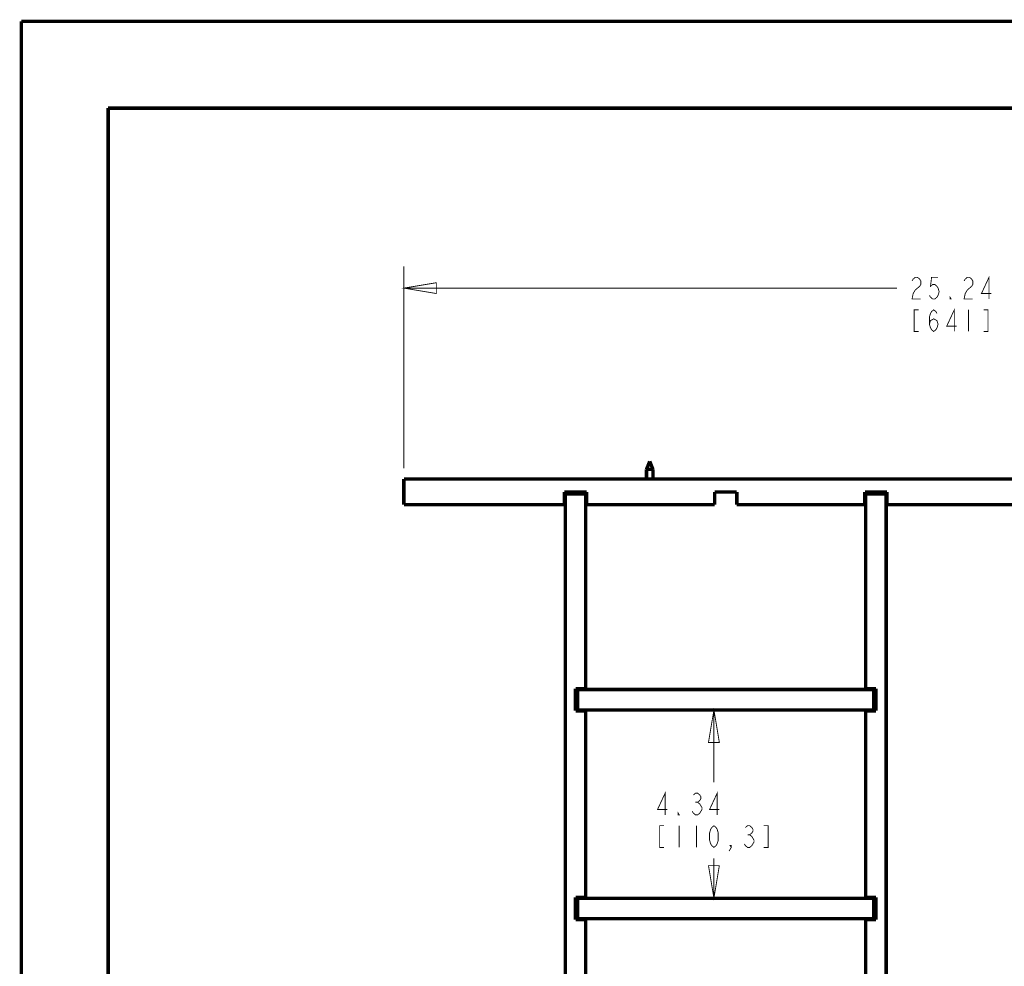
# Model space of a CAD drawing. Units: millimetres. Extents: x 0 to 432, y 0 to 280.
# Drawn here: x 0 to 144, y 141 to 280 of the extents above; entities that cross this region are included whole.
import ezdxf

# ---------------------------------------------------------------- set-up
doc = ezdxf.new("R2010")
doc.units = ezdxf.units.MM
doc.layers.add('P', color=7, linetype='Continuous')

msp = doc.modelspace()

# ---------------------------------------------------------------- linework, layer by layer
at = {"layer": 'P'}
for points, const_width in [([(0, 0), (0, 279.4)], 0.508), ([(0, 279.4), (431.8, 279.4)], 0.508), ([(12.7, 12.7), (12.7, 266.7)], 0.508), ([(12.7, 266.7), (419.1, 266.7)], 0.508), ([(56.003, 213.977), (56.003, 243.523)], 0.127), ([(56.003, 240.348), (60.766, 241.141), (60.766, 239.554), (56.003, 240.348)], 0.127), ([(130.422, 241.406), (130.581, 241.67), (130.898, 241.935), (131.216, 241.935), (131.533, 241.67), (131.692, 241.406), (131.692, 240.877), (131.533, 240.612), (131.216, 240.348), (130.898, 240.083), (130.581, 239.554), (130.422, 238.76), (131.692, 238.76)], 0.127), ([(134.232, 241.935), (133.279, 241.935), (133.121, 240.612), (133.438, 240.877), (133.756, 240.877), (134.073, 240.612), (134.232, 240.348), (134.391, 239.818), (134.232, 239.289), (134.073, 239.025), (133.756, 238.76), (133.438, 238.76), (133.121, 239.025), (132.962, 239.289)], 0.127), ([(138.042, 241.406), (138.201, 241.67), (138.518, 241.935), (138.836, 241.935), (139.153, 241.67), (139.312, 241.406), (139.312, 240.877), (139.153, 240.612), (138.836, 240.348), (138.518, 240.083), (138.201, 239.554), (138.042, 238.76), (139.312, 238.76)], 0.127), ([(141.693, 238.76), (141.693, 241.935), (140.582, 239.554), (142.011, 239.554)], 0.127), ([(56.003, 240.348), (128.199, 240.348)], 0.127), ([(136.137, 238.76), (135.978, 238.76), (135.978, 239.025), (136.137, 238.76)], 0.127), ([(131.374, 237.173), (130.739, 237.173), (130.739, 233.998), (131.374, 233.998)], 0.127), ([(132.962, 235.056), (133.121, 235.585), (133.597, 235.85), (134.073, 235.585), (134.232, 235.056), (134.073, 234.527), (133.914, 234.262), (133.597, 233.998), (133.279, 234.262), (133.121, 234.527), (132.962, 235.056), (132.962, 236.114), (133.121, 236.643), (133.279, 236.908), (133.597, 237.173), (133.914, 236.908), (134.073, 236.643)], 0.127), ([(136.613, 233.998), (136.613, 237.173), (135.502, 234.791), (136.931, 234.791)], 0.127), ([(138.677, 237.173), (138.677, 233.998)], 0.127), ([(140.899, 233.998), (141.534, 233.998), (141.534, 237.173), (140.899, 237.173)], 0.127), ([(91.528, 213.801), (92.004, 214.983)], 0.508), ([(92.481, 213.801), (92.004, 214.983)], 0.508), ([(91.528, 212.39), (91.528, 213.801)], 0.508), ([(91.528, 213.801), (92.481, 213.801)], 0.508), ([(92.481, 212.39), (92.481, 213.801)], 0.508), ([(56.003, 208.633), (56.003, 212.39)], 0.508), ([(216.253, 212.39), (56.003, 212.39)], 0.508), ([(79.516, 208.633), (79.516, 210.503)], 0.508), ([(79.516, 210.503), (82.762, 210.503)], 0.508), ([(82.762, 208.633), (82.762, 210.503)], 0.508), ([(101.512, 208.633), (101.512, 210.503)], 0.508), ([(101.512, 210.503), (104.757, 210.503)], 0.508), ([(104.757, 208.633), (104.757, 210.503)], 0.508), ([(123.508, 208.633), (123.508, 210.503)], 0.508), ([(123.508, 210.503), (126.753, 210.503)], 0.508), ([(126.753, 208.633), (126.753, 210.503)], 0.508), ([(79.64, 210.203), (79.64, 88.829)], 0.508), ([(79.64, 210.203), (82.638, 210.203)], 0.508), ([(82.638, 210.203), (82.638, 181.698)], 0.508), ([(123.631, 181.698), (123.631, 210.203)], 0.508), ([(126.63, 210.203), (123.631, 210.203)], 0.508), ([(126.63, 88.829), (126.63, 210.203)], 0.508), ([(79.516, 208.633), (56.003, 208.633)], 0.508), ([(101.512, 208.633), (82.762, 208.633)], 0.508), ([(123.508, 208.633), (104.757, 208.633)], 0.508), ([(145.503, 208.633), (126.753, 208.633)], 0.508), ([(81.139, 181.698), (81.139, 178.453)], 0.508), ([(82.638, 181.698), (81.139, 181.698)], 0.508), ([(81.439, 181.575), (81.439, 178.576)], 0.508), ([(124.83, 181.575), (81.439, 181.575)], 0.508), ([(123.631, 181.698), (125.13, 181.698)], 0.508), ([(124.83, 181.575), (124.83, 178.576)], 0.508), ([(125.13, 178.453), (125.13, 181.698)], 0.508), ([(124.83, 178.576), (81.439, 178.576)], 0.508), ([(82.638, 178.453), (81.139, 178.453)], 0.508), ([(82.638, 178.453), (82.638, 151.13)], 0.508), ([(101.406, 178.576), (102.2, 173.814), (100.612, 173.814), (101.406, 178.576)], 0.127), ([(101.406, 178.576), (101.406, 167.975)], 0.127), ([(123.631, 151.13), (123.631, 178.453)], 0.508), ([(123.631, 178.453), (125.13, 178.453)], 0.508), ([(94.262, 163.213), (94.262, 166.388), (93.151, 164.006), (94.58, 164.006)], 0.127), ([(98.39, 166.123), (98.707, 166.388), (99.025, 166.388), (99.342, 166.123), (99.501, 165.858), (99.501, 165.594), (99.342, 165.329), (99.025, 165.065), (99.342, 164.8), (99.501, 164.536), (99.66, 164.271), (99.66, 164.006), (99.501, 163.742), (99.342, 163.477), (99.025, 163.213), (98.707, 163.213), (98.39, 163.477), (98.231, 163.742)], 0.127), ([(101.882, 163.213), (101.882, 166.388), (100.771, 164.006), (102.2, 164.006)], 0.127), ([(98.707, 165.065), (99.025, 165.065)], 0.127), ([(96.326, 163.213), (96.167, 163.213), (96.167, 163.477), (96.326, 163.213)], 0.127), ([(94.103, 161.625), (93.468, 161.625), (93.468, 158.45), (94.103, 158.45)], 0.127), ([(96.326, 161.625), (96.326, 158.45)], 0.127), ([(98.866, 161.625), (98.866, 158.45)], 0.127), ([(101.406, 158.45), (101.088, 158.715), (100.93, 158.979), (100.771, 159.508), (100.771, 160.567), (100.93, 161.096), (101.088, 161.361), (101.406, 161.625), (101.723, 161.361), (101.882, 161.096), (102.041, 160.567), (102.041, 159.508), (101.882, 158.979), (101.723, 158.715), (101.406, 158.45)], 0.127), ([(106.01, 161.361), (106.327, 161.625), (106.645, 161.625), (106.962, 161.361), (107.121, 161.096), (107.121, 160.831), (106.962, 160.567), (106.645, 160.302), (106.962, 160.038), (107.121, 159.773), (107.28, 159.508), (107.28, 159.244), (107.121, 158.979), (106.962, 158.715), (106.645, 158.45), (106.327, 158.45), (106.01, 158.715), (105.851, 158.979)], 0.127), ([(108.708, 158.45), (109.343, 158.45), (109.343, 161.625), (108.708, 161.625)], 0.127), ([(106.327, 160.302), (106.645, 160.302)], 0.127), ([(103.946, 158.45), (103.787, 158.715), (103.946, 158.715), (103.946, 158.45), (103.628, 157.921)], 0.127), ([(101.406, 151.007), (100.612, 155.769), (102.2, 155.769), (101.406, 151.007)], 0.127), ([(101.406, 151.007), (101.406, 156.863)], 0.127), ([(81.139, 151.13), (81.139, 147.884)], 0.508), ([(82.638, 151.13), (81.139, 151.13)], 0.508), ([(81.439, 151.007), (81.439, 148.008)], 0.508), ([(124.83, 151.007), (81.439, 151.007)], 0.508), ([(123.631, 151.13), (125.13, 151.13)], 0.508), ([(124.83, 151.007), (124.83, 148.008)], 0.508), ([(125.13, 147.884), (125.13, 151.13)], 0.508), ([(82.638, 147.884), (81.139, 147.884)], 0.508), ([(124.83, 148.008), (81.439, 148.008)], 0.508), ([(82.638, 147.884), (82.638, 120.579)], 0.508), ([(123.631, 120.579), (123.631, 147.884)], 0.508), ([(123.631, 147.884), (125.13, 147.884)], 0.508)]:
    msp.add_lwpolyline(points, dxfattribs=dict(at, const_width=const_width))

doc.saveas('drawing.dxf')
